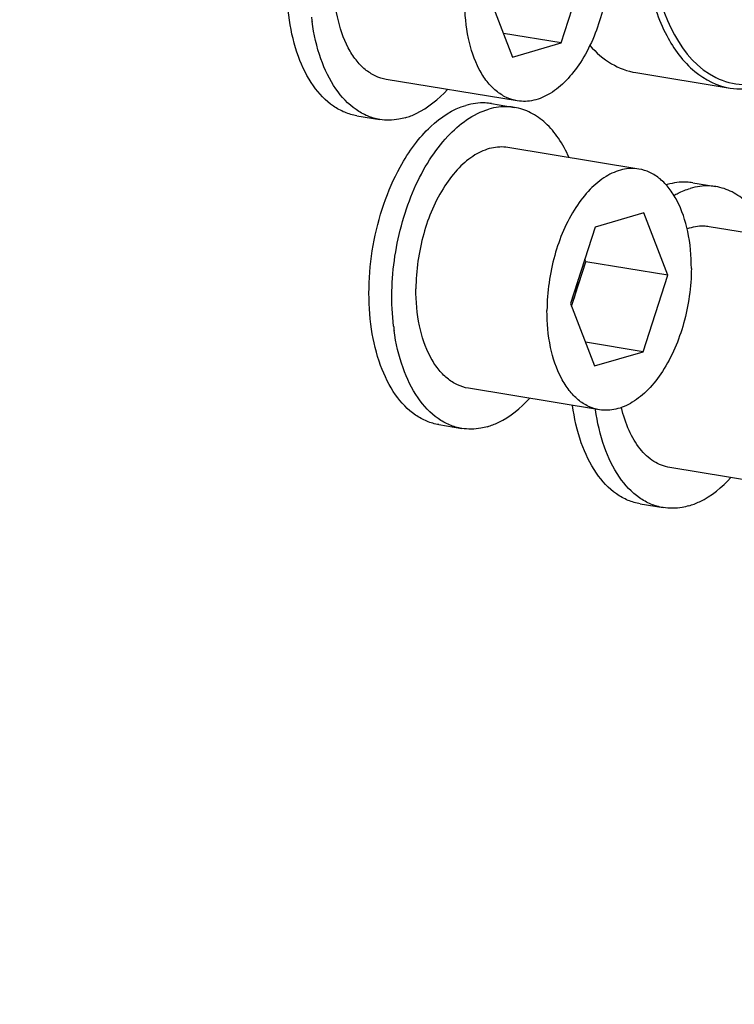
# Model space of a CAD drawing. Units: millimetres. Extents: x 0 to 594, y 0 to 420.
# Drawn here: x 274 to 281, y 59 to 69 of the extents above; entities that cross this region are included whole.
import ezdxf

# ---------------------------------------------------------------- set-up
doc = ezdxf.new("R2010")
doc.units = ezdxf.units.MM
doc.header["$LTSCALE"] = 32.67
doc.layers.get('0').update_dxf_attribs({"linetype": 'CONTINUOUS'})
for name, color, linetype in [('02___PRT_ALL_AXES', 7, 'CONTINUOUS'), ('7_ALL_FEATURES', 7, 'CONTINUOUS'), ('SOLIDES', 7, 'CONTINUOUS')]:
    doc.layers.add(name, color=color, linetype=linetype)

msp = doc.modelspace()

# ---------------------------------------------------------------- linework, layer by layer
at = {"color": 7, "linetype": 'CONTINUOUS'}
for p, q in [((279.189964, 68.436867), (279.432427, 69.189811)), ((278.475511, 68.911192), (278.711505, 68.297558)), ((279.189964, 68.436867), (278.622114, 68.529994)), ((278.711505, 68.297558), (279.189964, 68.436867)), ((278.759764, 67.866321), (277.470213, 68.077806)), ((279.956185, 67.195892), (278.666634, 67.407377)), ((280.004445, 66.764655), (279.525986, 66.625345)), ((280.240439, 66.151021), (280.004445, 66.764655)), ((279.525986, 66.625345), (279.283523, 65.872401)), ((281.937936, 66.41675), (280.648384, 66.628235)), ((279.293679, 65.845991), (279.434469, 66.283199)), ((279.434469, 66.283199), (279.424312, 66.309609)), ((280.240439, 66.151021), (279.434469, 66.283199)), ((279.997976, 65.398077), (280.240439, 66.151021)), ((279.283523, 65.872401), (279.519517, 65.258767)), ((279.997976, 65.398077), (279.430126, 65.491204)), ((279.519517, 65.258767), (279.997976, 65.398077)), ((279.567776, 64.82753), (278.278225, 65.039015)), ((281.549527, 64.048388), (280.259975, 64.259873))]:
    msp.add_line(p, q, dxfattribs=at)
for centre, radius, start, end in [((278.181703, 66.270164), 1.188469, 342.1935219, 352.0573473), ((278.275869, 66.239675), 1.089473, 338.96674, 339.9592357), ((278.250556, 66.248826), 1.116388, 339.9632033, 342.1555693)]:
    msp.add_arc(centre, radius, start, end, dxfattribs=at)
for points, knots in [([(272.81853, 51.072632), (272.474973, 51.121461), (271.789613, 51.274571), (270.4495, 51.801796), (268.864448, 52.891521), (267.253862, 54.751906), (265.935086, 57.114664), (264.940936, 59.9053), (264.297215, 63.038412), (264.022686, 66.416986), (264.125519, 69.935062), (264.602402, 73.481435), (265.43821, 76.943649), (266.606462, 80.212005), (268.070566, 83.183438), (269.78523, 85.764974), (271.700659, 87.876591), (273.761165, 89.451085), (275.263995, 90.133362), (276.006744, 90.349623)], [0, 0, 0, 0, 0.02198688, 0.04427838, 0.09093693, 0.14213154, 0.19890702, 0.26141475, 0.32912158, 0.40100602, 0.47571662, 0.55170233, 0.6273272, 0.70097899, 0.77117951, 0.83670476, 0.89672601, 0.95098436, 1, 1, 1, 1]), ([(265.201727, 67.709665), (265.208228, 69.083077), (265.414561, 71.840335), (266.253497, 75.861887), (267.583681, 79.628564), (269.339577, 82.950154), (271.434758, 85.661026), (273.457073, 87.354272), (275.147118, 88.230117), (276.389315, 88.635778), (277.629249, 88.803358), (278.447106, 88.752671), (278.84319, 88.687714)], [0, 0, 0, 0, 0.1491891, 0.29927636, 0.44503367, 0.58171102, 0.70566988, 0.8151668, 0.86485512, 0.91168038, 0.95640046, 1, 1, 1, 1]), ([(276.400946, 88.428156), (275.666022, 88.214173), (274.177527, 87.514454), (272.164057, 85.882581), (270.318482, 83.689637), (268.703913, 81.01693), (267.375833, 77.962116), (266.383052, 74.638036), (265.762429, 71.169378), (265.610255, 68.81467), (265.604712, 67.643576)], [0, 0, 0, 0, 0.09278391, 0.19648516, 0.31201344, 0.43847539, 0.57371098, 0.71472641, 0.85804287, 1, 1, 1, 1]), ([(266.459021, 63.021886), (266.230777, 64.270123), (265.977983, 66.872641), (266.153878, 70.835426), (266.861658, 74.794458), (268.065151, 78.544048), (269.70224, 81.890665), (271.409221, 84.271515), (272.930297, 85.79868), (274.419238, 86.973908), (275.670271, 87.60755), (276.519221, 87.854733)], [0, 0, 0, 0, 0.13269833, 0.27218401, 0.41364097, 0.55203582, 0.68267554, 0.80180693, 0.85640194, 0.90753475, 1, 1, 1, 1]), ([(282.793884, 85.626491), (283.062095, 85.582504), (283.596718, 85.451213), (284.367696, 85.129819), (285.104085, 84.686625), (285.799656, 84.126018), (286.449212, 83.453061), (287.267982, 82.386725), (288.138762, 80.790304), (288.903545, 78.592319), (289.394736, 76.130111), (289.597685, 73.480184), (289.506516, 70.724748), (289.124099, 67.950271), (288.462466, 65.24397), (287.542419, 62.690925), (286.39246, 60.370805), (285.0481, 58.35614), (283.767602, 56.949189), (282.679481, 56.047066), (281.619138, 55.335812), (280.758938, 54.94605), (280.177842, 54.776855)], [0, 0, 0, 0, 0.02197343, 0.04429505, 0.06728645, 0.09122192, 0.11631645, 0.14272225, 0.19971914, 0.26240276, 0.33021721, 0.40213339, 0.47680297, 0.55268544, 0.62816033, 0.70163373, 0.7716467, 0.83699362, 0.89686101, 0.92466687, 0.95106991, 1, 1, 1, 1]), ([(280.161873, 85.484914), (279.584581, 85.316827), (278.729942, 84.930535), (277.675713, 84.226005), (276.593844, 83.332982), (275.319615, 81.940418), (273.979687, 79.945788), (272.830806, 77.647742), (271.908003, 75.117236), (271.239509, 72.432261), (270.846082, 69.67619), (270.739949, 66.934609), (270.924405, 64.292526), (271.394171, 61.830973), (272.13536, 59.625576), (272.984412, 58.015884), (273.785795, 56.933289), (274.422887, 56.245923), (275.106269, 55.668563), (275.830934, 55.206282), (276.590895, 54.863536), (277.119593, 54.716315), (277.385133, 54.664214)], [0, 0, 0, 0, 0.04882366, 0.07515539, 0.10287736, 0.16254287, 0.22765403, 0.29741911, 0.37065853, 0.44594077, 0.52169799, 0.59633173, 0.66831659, 0.73630888, 0.79926908, 0.85660964, 0.8831933, 0.90845687, 0.93253979, 0.95564296, 0.97802656, 1, 1, 1, 1]), ([(280.323067, 85.458478), (279.749568, 85.291495), (278.900472, 84.90865), (277.852351, 84.210802), (276.776733, 83.326817), (275.508792, 81.948547), (274.173355, 79.973845), (273.025653, 77.697783), (272.10024, 75.189776), (271.425071, 72.526162), (271.020853, 69.78863), (270.899991, 67.061152), (271.06619, 64.427288), (271.51475, 61.966887), (272.232533, 59.754684), (273.059995, 58.132367), (273.844017, 57.034115), (274.468649, 56.33278), (275.139815, 55.739124), (275.852688, 55.258232), (276.60151, 54.894615), (277.124117, 54.731738), (277.386907, 54.67164)], [0, 0, 0, 0, 0.0487169, 0.07497726, 0.10261532, 0.16207891, 0.22695406, 0.2964704, 0.36947408, 0.4445607, 0.5201883, 0.59478051, 0.6668273, 0.73499032, 0.79822092, 0.85590197, 0.88266407, 0.90809925, 0.93233466, 0.95555741, 0.97801358, 1, 1, 1, 1]), ([(272.277743, 76.561428), (271.850841, 75.415713), (271.161642, 73.040862), (270.622538, 69.395416), (270.591496, 66.349452), (270.834538, 64.006345), (271.141393, 62.357881), (271.570936, 60.817942), (272.11753, 59.407626), (272.774113, 58.146314), (273.532509, 57.051425), (274.383479, 56.138564), (275.316873, 55.421747), (276.319898, 54.913693), (277.029532, 54.719951), (277.384637, 54.661714)], [0, 0, 0, 0, 0.14732466, 0.29678716, 0.44282456, 0.51296447, 0.58038618, 0.64462335, 0.70533006, 0.76231342, 0.81557118, 0.8653326, 0.91209521, 0.95664011, 1, 1, 1, 1]), ([(267.119091, 76.438241), (266.667152, 74.961822), (265.992853, 71.941813), (265.660597, 67.396196), (265.961839, 63.704471), (266.56935, 60.971356), (267.179349, 59.125393), (267.943646, 57.470095), (268.851096, 56.032303), (269.888882, 54.836033), (271.042605, 53.902914), (272.294876, 53.252691), (273.623372, 52.901882), (274.999518, 52.859387), (275.907534, 53.03166), (276.354994, 53.161944)], [0, 0, 0, 0, 0.15614951, 0.31153439, 0.45941088, 0.52877337, 0.59429809, 0.65564491, 0.7127088, 0.76567888, 0.81509598, 0.86188467, 0.90731661, 0.95286903, 1, 1, 1, 1]), ([(279.664295, 69.257323), (279.663432, 69.075051), (279.61292, 68.720139), (279.444225, 68.317307), (279.250976, 68.066977), (279.09514, 67.936481), (278.928434, 67.862874), (278.812759, 67.857633), (278.759807, 67.866314)], [0, 0, 0, 0, 0.29926335, 0.58152263, 0.70575441, 0.81549237, 0.91190182, 1, 1, 1, 1]), ([(277.470256, 68.077799), (277.432991, 68.083908), (277.358037, 68.107615), (277.256237, 68.174199), (277.166354, 68.269286), (277.060583, 68.437211), (276.973635, 68.703522), (276.953514, 68.933373), (276.954091, 69.055165)], [0, 0, 0, 0, 0.09519618, 0.19514683, 0.30353846, 0.42250694, 0.6929604, 1, 1, 1, 1]), ([(278.759807, 67.866314), (278.722543, 67.872423), (278.647589, 67.89613), (278.545788, 67.962714), (278.455905, 68.057801), (278.350134, 68.225726), (278.263187, 68.492037), (278.243066, 68.721888), (278.243642, 68.84368)], [0, 0, 0, 0, 0.09519618, 0.19514683, 0.30353846, 0.42250694, 0.6929604, 1, 1, 1, 1]), ([(279.473212, 68.410814), (279.534697, 68.341392), (279.671414, 68.222235), (279.842585, 68.157839), (279.926785, 68.144031)], [0, 0, 0, 0, 0.52081133, 1, 1, 1, 1]), ([(278.666591, 67.407384), (278.613639, 67.416065), (278.497965, 67.410823), (278.331258, 67.337216), (278.175422, 67.206721), (277.982173, 66.95639), (277.813478, 66.553559), (277.762966, 66.198646), (277.762103, 66.016375)], [0, 0, 0, 0, 0.08809818, 0.18450763, 0.29424559, 0.41847737, 0.70073665, 1, 1, 1, 1]), ([(279.956142, 67.195899), (279.903191, 67.20458), (279.787516, 67.199338), (279.620809, 67.125731), (279.464974, 66.995236), (279.271725, 66.744905), (279.103029, 66.342074), (279.052517, 65.987161), (279.051654, 65.80489)], [0, 0, 0, 0, 0.08809818, 0.18450763, 0.29424559, 0.41847737, 0.70073665, 1, 1, 1, 1]), ([(280.472307, 66.218532), (280.472884, 66.340325), (280.452763, 66.570175), (280.365815, 66.836487), (280.260044, 67.004412), (280.170162, 67.099499), (280.068361, 67.166082), (279.993407, 67.189789), (279.956142, 67.195899)], [0, 0, 0, 0, 0.3070396, 0.57749306, 0.69646154, 0.80485317, 0.90480382, 1, 1, 1, 1]), ([(280.648341, 66.628241), (280.630719, 66.63113), (280.557718, 66.638172), (280.48338, 66.624789), (280.431278, 66.606184)], [0, 0, 0, 0, 0.24401882, 1, 1, 1, 1]), ([(280.472307, 66.218532), (280.471444, 66.036261), (280.420932, 65.681348), (280.252237, 65.278517), (280.058988, 65.028186), (279.903152, 64.897691), (279.736446, 64.824084), (279.620771, 64.818842), (279.567819, 64.827523)], [0, 0, 0, 0, 0.29926335, 0.58152263, 0.70575441, 0.81549237, 0.91190182, 1, 1, 1, 1]), ([(278.278268, 65.039008), (278.241003, 65.045118), (278.166049, 65.068825), (278.064249, 65.135408), (277.974366, 65.230495), (277.868595, 65.39842), (277.781647, 65.664732), (277.761526, 65.894582), (277.762103, 66.016375)], [0, 0, 0, 0, 0.09519618, 0.19514683, 0.30353846, 0.42250694, 0.6929604, 1, 1, 1, 1]), ([(279.567819, 64.827523), (279.530555, 64.833633), (279.455601, 64.85734), (279.3538, 64.923923), (279.263917, 65.01901), (279.158146, 65.186935), (279.071199, 65.453247), (279.051078, 65.683097), (279.051654, 65.80489)], [0, 0, 0, 0, 0.09519618, 0.19514683, 0.30353846, 0.42250694, 0.6929604, 1, 1, 1, 1]), ([(280.260018, 64.259866), (280.205105, 64.268869), (280.092962, 64.313433), (279.955044, 64.444504), (279.84823, 64.62868), (279.802501, 64.772225), (279.784652, 64.849701)], [0, 0, 0, 0, 0.20883116, 0.43863698, 0.70162872, 1, 1, 1, 1])]:
    msp.add_open_spline(points, degree=3, knots=knots, dxfattribs=at)
at = {"layer": '02___PRT_ALL_AXES', "color": 7, "linetype": 'CONTINUOUS'}
for p, q in [((278.505697, 67.839114), (278.731368, 67.802104)), ((277.179807, 67.720088), (277.405478, 67.683079)), ((280.487447, 67.059972), (280.713119, 67.022962)), ((277.987819, 64.681298), (278.21349, 64.644288)), ((279.969569, 63.902156), (280.195241, 63.865146))]:
    msp.add_line(p, q, dxfattribs=at)
for centre, radius, start, end in [((278.92376, 68.949752), 2.205417, 186.7748659, 187.9268749), ((280.41887, 66.41452), 0.654444, 106.2350741, 107.2517959), ((279.731772, 65.910962), 2.205417, 186.7748659, 187.9268749), ((281.685868, 65.128075), 2.177511, 187.7626377, 187.9296508)]:
    msp.add_arc(centre, radius, start, end, dxfattribs=at)
for points, knots in [([(277.179806, 67.720088), (277.139363, 67.726721), (277.0584, 67.74993), (276.902966, 67.835667), (276.732563, 68.017339), (276.589332, 68.311472), (276.503973, 68.669545), (276.4815, 69.068938), (276.522987, 69.483655), (276.625633, 69.885875), (276.734692, 70.137999), (276.798983, 70.254522)], [0, 0, 0, 0, 0.04288801, 0.08722923, 0.18442679, 0.2974703, 0.42628653, 0.56714827, 0.71422049, 0.86073394, 1, 1, 1, 1]), ([(277.405478, 67.683079), (277.36443, 67.68981), (277.282234, 67.713531), (277.124592, 67.801511), (276.952522, 67.988142), (276.809448, 68.289424), (276.756748, 68.521176), (276.739416, 68.645605)], [0, 0, 0, 0, 0.10022102, 0.2039353, 0.43176384, 0.69730867, 1, 1, 1, 1]), ([(277.657024, 67.700183), (277.693786, 67.710887), (277.851057, 67.772231), (277.985055, 67.883249), (278.072756, 67.978916)], [0, 0, 0, 0, 0.22780801, 1, 1, 1, 1]), ([(277.606995, 67.215732), (277.648968, 67.291805), (277.738963, 67.432834), (277.937301, 67.659616), (278.124417, 67.784236), (278.254151, 67.822009)], [0, 0, 0, 0, 0.28818763, 0.55181817, 1, 1, 1, 1]), ([(278.505697, 67.839114), (278.485246, 67.842468), (278.401138, 67.851318), (278.315334, 67.839824), (278.254151, 67.822009)], [0, 0, 0, 0, 0.24540379, 1, 1, 1, 1]), ([(278.731369, 67.802104), (278.710918, 67.805458), (278.62681, 67.814308), (278.541006, 67.802814), (278.479822, 67.784999)], [0, 0, 0, 0, 0.24540379, 1, 1, 1, 1]), ([(279.269202, 67.308625), (279.239891, 67.374816), (279.174082, 67.496716), (279.04649, 67.648994), (278.898071, 67.755718), (278.786604, 67.793046), (278.731369, 67.802104)], [0, 0, 0, 0, 0.28612342, 0.54408179, 0.77876297, 1, 1, 1, 1]), ([(277.541755, 65.650792), (277.514739, 65.878108), (277.525019, 66.229409), (277.622188, 66.679567), (277.735569, 66.998904), (277.884292, 67.282364), (278.103903, 67.574855), (278.324431, 67.739755), (278.479822, 67.784999)], [0, 0, 0, 0, 0.27705973, 0.41884052, 0.55654227, 0.68603652, 0.80411709, 1, 1, 1, 1]), ([(277.657024, 67.700183), (277.636094, 67.694089), (277.553935, 67.674506), (277.467287, 67.672942), (277.405478, 67.683079)], [0, 0, 0, 0, 0.25817666, 1, 1, 1, 1]), ([(277.987818, 64.681298), (277.947375, 64.68793), (277.866412, 64.71114), (277.710978, 64.796877), (277.540575, 64.978548), (277.397344, 65.272681), (277.311985, 65.630755), (277.289512, 66.030148), (277.330999, 66.444865), (277.433645, 66.847084), (277.542704, 67.099209), (277.606995, 67.215732)], [0, 0, 0, 0, 0.04288801, 0.08722923, 0.18442679, 0.2974703, 0.42628653, 0.56714827, 0.71422049, 0.86073394, 1, 1, 1, 1]), ([(280.487448, 67.059971), (280.466997, 67.063325), (280.382889, 67.072175), (280.297085, 67.060681), (280.235901, 67.042867)], [0, 0, 0, 0, 0.24540379, 1, 1, 1, 1]), ([(280.713119, 67.022962), (280.692668, 67.026315), (280.60856, 67.035165), (280.522756, 67.023671), (280.461573, 67.005857)], [0, 0, 0, 0, 0.24540379, 1, 1, 1, 1]), ([(280.301434, 66.936804), (280.314501, 66.944293), (280.365753, 66.971883), (280.420148, 66.993796), (280.461573, 67.005857)], [0, 0, 0, 0, 0.25875176, 1, 1, 1, 1]), ([(281.250952, 66.529483), (281.221641, 66.595673), (281.155833, 66.717574), (281.028241, 66.869851), (280.879821, 66.976575), (280.768355, 67.013903), (280.713119, 67.022962)], [0, 0, 0, 0, 0.28612342, 0.54408179, 0.77876297, 1, 1, 1, 1]), ([(278.21349, 64.644288), (278.172442, 64.65102), (278.090246, 64.67474), (277.932604, 64.76272), (277.760534, 64.949352), (277.61746, 65.250633), (277.56476, 65.482385), (277.547428, 65.606815)], [0, 0, 0, 0, 0.10022102, 0.2039353, 0.43176384, 0.69730867, 1, 1, 1, 1]), ([(278.465036, 64.661393), (278.501798, 64.672096), (278.659069, 64.73344), (278.793067, 64.844458), (278.880768, 64.940126)], [0, 0, 0, 0, 0.22780801, 1, 1, 1, 1]), ([(279.969569, 63.902156), (279.928356, 63.908914), (279.845823, 63.932775), (279.687579, 64.021374), (279.515063, 64.209363), (279.372041, 64.512629), (279.319703, 64.745803), (279.30264, 64.87097)], [0, 0, 0, 0, 0.1001162, 0.20374877, 0.43152982, 0.6971738, 1, 1, 1, 1]), ([(280.19524, 63.865146), (280.154192, 63.871877), (280.071997, 63.895598), (279.914354, 63.983578), (279.742285, 64.170209), (279.599211, 64.471491), (279.54651, 64.703243), (279.529178, 64.827672)], [0, 0, 0, 0, 0.10022102, 0.2039353, 0.43176384, 0.69730867, 1, 1, 1, 1]), ([(278.465036, 64.661393), (278.444106, 64.655299), (278.361947, 64.635716), (278.275299, 64.634152), (278.21349, 64.644288)], [0, 0, 0, 0, 0.25817666, 1, 1, 1, 1]), ([(280.446787, 63.88225), (280.483548, 63.892954), (280.640819, 63.954298), (280.774817, 64.065316), (280.862518, 64.160983)], [0, 0, 0, 0, 0.22780801, 1, 1, 1, 1]), ([(280.446787, 63.88225), (280.425857, 63.876156), (280.343697, 63.856574), (280.25705, 63.855009), (280.19524, 63.865146)], [0, 0, 0, 0, 0.25817666, 1, 1, 1, 1])]:
    msp.add_open_spline(points, degree=3, knots=knots, dxfattribs=at)
at = {"layer": '7_ALL_FEATURES', "color": 7, "linetype": 'CONTINUOUS'}
msp.add_line((279.926785, 68.144031), (280.853646, 67.992027), dxfattribs=at)
at = {"layer": '7_ALL_FEATURES', "color": 9, "linetype": 'CONTINUOUS'}
msp.add_line((280.853447, 67.992059), (280.853643, 67.992027), dxfattribs=at)
at = {"layer": '7_ALL_FEATURES', "color": 7, "linetype": 'CONTINUOUS'}
msp.add_open_spline([(280.853438, 67.992061), (281.031563, 67.962778), (281.457028, 68.073017), (281.924944, 68.578737), (282.257682, 69.290014), (282.359715, 69.843018), (282.376233, 70.130246)], degree=3, knots=[0, 0, 0, 0, 0.18847393, 0.42046158, 0.69961304, 1, 1, 1, 1], dxfattribs=at)
at = {"layer": '7_ALL_FEATURES', "color": 9, "linetype": 'CONTINUOUS'}
for points, knots in [([(279.993442, 69.62096), (279.992482, 69.417995), (280.026028, 69.034444), (280.193129, 68.524321), (280.465492, 68.144776), (280.727287, 68.012791), (280.853449, 67.992075)], [0, 0, 0, 0, 0.30791767, 0.57911092, 0.80603901, 1, 1, 1, 1]), ([(280.063338, 69.622969), (280.062521, 69.450314), (280.100299, 68.899242), (280.361663, 68.269708), (280.714293, 68.095496)], [0, 0, 0, 0, 0.30506155, 1, 1, 1, 1])]:
    msp.add_open_spline(points, degree=3, knots=knots, dxfattribs=at)
msp.add_open_spline([(280.714293, 68.095496), (280.795642, 68.055307), (280.887066, 68.03104), (280.977706, 68.02687)], degree=3, dxfattribs=at)
at = {"layer": 'SOLIDES', "color": 9, "linetype": 'CONTINUOUS'}
msp.add_open_spline([(276.005337, 90.349884), (275.262587, 90.133622), (273.759754, 89.451343), (271.699243, 87.876845), (269.783811, 85.765224), (268.069143, 83.183681), (266.605037, 80.212241), (265.436784, 76.943877), (264.600975, 73.481655), (264.124093, 69.935275), (264.021261, 66.417192), (264.295794, 63.038612), (264.939518, 59.905495), (265.933672, 57.114856), (267.252453, 54.752096), (268.863044, 52.891712), (270.448102, 51.801989), (271.788219, 51.274767), (272.47358, 51.121658), (272.817138, 51.07283)], degree=3, knots=[0, 0, 0, 0, 0.04901565, 0.10327402, 0.16329528, 0.22882056, 0.29902109, 0.37267291, 0.4482978, 0.52428352, 0.59899413, 0.67087855, 0.73858537, 0.80109307, 0.85786852, 0.9090631, 0.95572163, 0.97801311, 1, 1, 1, 1], dxfattribs=at)

doc.saveas('drawing.dxf')
